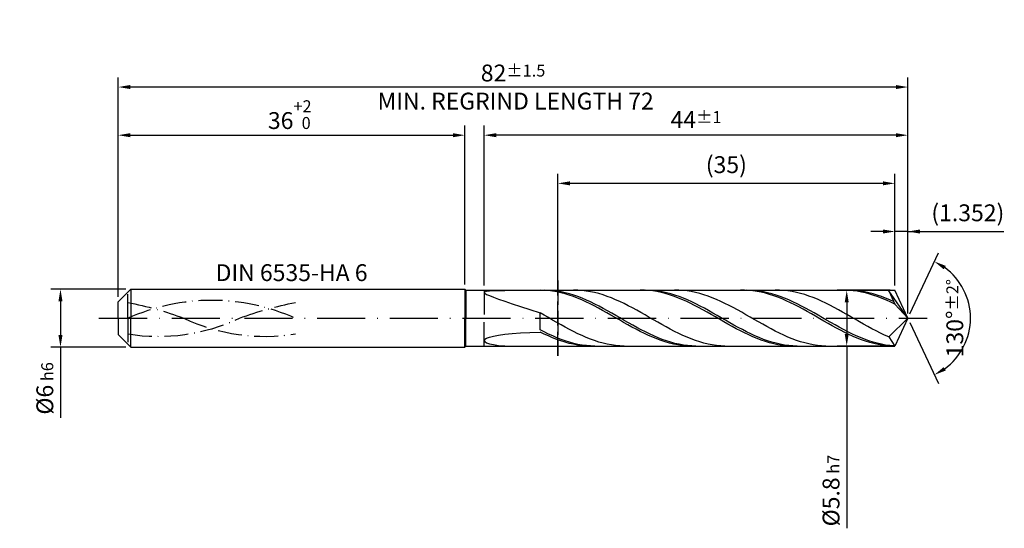
# Model space of a CAD drawing. Units: millimetres. Extents: x -238 to 356, y -196 to 225.
# Drawn here: x -20 to 184, y -44 to 62 of the extents above; entities that cross this region are included whole.
import ezdxf

# ---------------------------------------------------------------- set-up
doc = ezdxf.new("R2010")
doc.units = ezdxf.units.MM
for name, pattern in [('GEN3', [6.25, 5, -1.25]), ('GEN7', [15, 10, -2.5, 0, -2.5]), ('GEN7A', [7.5, 5, -1.25, 0, -1.25])]:
    doc.linetypes.add(name, pattern=pattern)
doc.layers.get('DEFPOINTS').update_dxf_attribs({"linetype": 'CONTINUOUS'})
for name, color, linetype in [('AM_0', 7, 'CONTINUOUS'), ('AM_3', 6, 'GEN3'), ('AM_5', 3, 'CONTINUOUS'), ('AM_6', 2, 'CONTINUOUS'), ('AM_7', 4, 'GEN7'), ('AM_7A', 4, 'GEN7A')]:
    doc.layers.add(name, color=color, linetype=linetype)
doc.styles.get("Standard").update_dxf_attribs({"font": 'ISOCP.SHX'})
doc.dimstyles.get("Standard").update_dxf_attribs({"dimtxt": 3.5, "dimasz": 2.5, "dimexe": 2, "dimexo": 1, "dimgap": 1.5, "dimtad": 1, "dimdsep": 46, "dimtxsty": 'STANDARD', "dimcen": -2, "dimclrt": 2, "dimazin": 2, "dimtp": 0.1, "dimtm": 0.1, "dimtfac": 1, "dimtmove": 0, "dimatfit": 3, "dimfxl": 1, "dimarcsym": 0})

# ---------------------------------------------------------------- blocks, each defined once
blk = doc.blocks.new('*D44')
at = {"layer": 'AM_5', "color": 0, "lineweight": -2}
for p, q in [((1.6, 6), (-14, 6)), ((-12, 3.5), (-12, -3.5)), ((1.6, -6), (-14, -6)), ((-12, -6), (-12, -20.67))]:
    blk.add_line(p, q, dxfattribs=at)
at = {"layer": 'AM_5', "color": 0}
for points in [[(-11.58, 3.5), (-12.42, 3.5), (-12, 6)], [(-12.42, -3.5), (-11.58, -3.5), (-12, -6)]]:
    blk.add_solid(points, dxfattribs=at)
at = {"layer": 'DEFPOINTS', "color": 0}
for p in [(2.6, 6), (-12, -6), (2.6, -6)]:
    blk.add_point(p, dxfattribs=at)
at = {"layer": 'AM_5', "color": 2, "insert": (-15.25, -14.58), "char_height": 3.5, "attachment_point": 5, "rotation": 90}
blk.add_mtext('%%c6{}{\\H0.71x;\\C3; h6', dxfattribs=at)
blk = doc.blocks.new('*D45')
at = {"layer": 'AM_5', "color": 0, "lineweight": -2}
for p, q in [((0, 4.4), (0, 40)), ((72, 7), (72, 40)), ((2.5, 38), (69.5, 38))]:
    blk.add_line(p, q, dxfattribs=at)
at = {"layer": 'AM_5', "color": 0}
for points in [[(2.5, 38.42), (2.5, 37.58), (0, 38)], [(69.5, 37.58), (69.5, 38.42), (72, 38)]]:
    blk.add_solid(points, dxfattribs=at)
at = {"layer": 'DEFPOINTS', "color": 0}
for p in [(72, 38), (72, 6), (0, 3.4)]:
    blk.add_point(p, dxfattribs=at)
at = {"layer": 'AM_5', "color": 2, "insert": (36, 42.27), "char_height": 3.5, "attachment_point": 5}
blk.add_mtext('36{}{\\H0.71x;\\C3;\\S+2 ^  0;}', dxfattribs=at)
blk = doc.blocks.new('*D46')
at = {"layer": 'AM_5', "color": 0, "lineweight": -2}
for p, q in [((161.3, 6.8), (161.3, 20)), ((164, 1), (164, 20)), ((158.8, 18), (156.3, 18)), ((164, 18), (161.3, 18)), ((164, 18), (183.9, 18)), ((166.5, 18), (169, 18))]:
    blk.add_line(p, q, dxfattribs=at)
at = {"layer": 'AM_5', "color": 0}
for points in [[(158.8, 17.58), (158.8, 18.42), (161.3, 18)], [(166.5, 18.42), (166.5, 17.58), (164, 18)]]:
    blk.add_solid(points, dxfattribs=at)
at = {"layer": 'DEFPOINTS', "color": 0}
for p in [(161.3, 18), (161.3, 5.8), (164, 0)]:
    blk.add_point(p, dxfattribs=at)
at = {"layer": 'AM_5', "color": 2, "insert": (176.45, 21.43), "char_height": 3.5, "attachment_point": 5}
blk.add_mtext('(1.352)', dxfattribs=at)
blk = doc.blocks.new('*D47')
at = {"layer": 'AM_5', "color": 0, "lineweight": -2}
for p, q in [((164.42, 0.91), (170.34, 13.59)), ((164.42, -0.91), (170.34, -13.59))]:
    blk.add_line(p, q, dxfattribs=at)
blk.add_arc((164, 0), 13, 306.0355, 53.9645, dxfattribs=at)
at = {"layer": 'AM_5', "color": 0}
for points in [[(171.86, 10.87), (171.44, 10.15), (169.49, 11.78)], [(171.44, -10.15), (171.86, -10.87), (169.49, -11.78)]]:
    blk.add_solid(points, dxfattribs=at)
at = {"layer": 'DEFPOINTS', "color": 0}
for p in [(161.3, 5.8), (164, 0), (164, 0), (161.3, -5.8), (176.08, -4.8)]:
    blk.add_point(p, dxfattribs=at)
at = {"layer": 'AM_5', "color": 2, "insert": (173.75, 0), "char_height": 3.5, "attachment_point": 5, "rotation": 90}
blk.add_mtext('130%%d{}{\\H0.71x;\\C3;%%p2%%d}', dxfattribs=at)
blk = doc.blocks.new('*D48')
at = {"layer": 'AM_5', "color": 0, "lineweight": -2}
for p, q in [((76, 6.8), (76, 40)), ((164, 1), (164, 40)), ((161.5, 38), (78.5, 38))]:
    blk.add_line(p, q, dxfattribs=at)
at = {"layer": 'AM_5', "color": 0}
for points in [[(78.5, 38.42), (78.5, 37.58), (76, 38)], [(161.5, 37.58), (161.5, 38.42), (164, 38)]]:
    blk.add_solid(points, dxfattribs=at)
at = {"layer": 'DEFPOINTS', "color": 0}
for p in [(76, 38), (76, 5.8), (164, 0)]:
    blk.add_point(p, dxfattribs=at)
at = {"layer": 'AM_5', "color": 2, "insert": (120, 41.25), "char_height": 3.5, "attachment_point": 5}
blk.add_mtext('44{}{\\H0.71x;\\C3;%%p1}', dxfattribs=at)
blk = doc.blocks.new('*D49')
at = {"layer": 'AM_5', "color": 0, "lineweight": -2}
for p, q in [((160.3, 5.8), (149.3, 5.8)), ((151.3, 3.3), (151.3, -3.3)), ((160.3, -5.8), (149.3, -5.8)), ((151.3, -5.8), (151.3, -43.63))]:
    blk.add_line(p, q, dxfattribs=at)
at = {"layer": 'AM_5', "color": 0}
for points in [[(151.71, 3.3), (150.88, 3.3), (151.3, 5.8)], [(150.88, -3.3), (151.71, -3.3), (151.3, -5.8)]]:
    blk.add_solid(points, dxfattribs=at)
at = {"layer": 'DEFPOINTS', "color": 0}
for p in [(161.3, 5.8), (151.3, -5.8), (161.3, -5.8)]:
    blk.add_point(p, dxfattribs=at)
at = {"layer": 'AM_5', "color": 2, "insert": (148.04, -35.8), "char_height": 3.5, "attachment_point": 5, "rotation": 90}
blk.add_mtext('%%c5.8{}{\\H0.71x;\\C3; h7', dxfattribs=at)
blk = doc.blocks.new('*D50')
at = {"layer": 'AM_5', "color": 0, "lineweight": -2}
for p, q in [((0, 4.4), (0, 50)), ((164, 1), (164, 50)), ((161.5, 48), (2.5, 48))]:
    blk.add_line(p, q, dxfattribs=at)
at = {"layer": 'AM_5', "color": 0}
for points in [[(2.5, 48.42), (2.5, 47.58), (0, 48)], [(161.5, 47.58), (161.5, 48.42), (164, 48)]]:
    blk.add_solid(points, dxfattribs=at)
at = {"layer": 'DEFPOINTS', "color": 0}
for p in [(0, 48), (0, 3.4), (164, 0)]:
    blk.add_point(p, dxfattribs=at)
at = {"layer": 'AM_5', "color": 2, "insert": (82, 48), "char_height": 3.5, "attachment_point": 5}
blk.add_mtext('82{}{\\H0.71x;\\C3%%p1.5}\\P MIN. REGRIND LENGTH 72', dxfattribs=at)
blk = doc.blocks.new('*D51')
at = {"layer": 'AM_5', "color": 0, "lineweight": -2}
for p, q in [((91.3, 6.8), (91.3, 30)), ((161.3, 6.8), (161.3, 30)), ((158.8, 28), (93.8, 28))]:
    blk.add_line(p, q, dxfattribs=at)
at = {"layer": 'AM_5', "color": 0}
for points in [[(93.8, 28.42), (93.8, 27.58), (91.3, 28)], [(158.8, 27.58), (158.8, 28.42), (161.3, 28)]]:
    blk.add_solid(points, dxfattribs=at)
at = {"layer": 'DEFPOINTS', "color": 0}
for p in [(91.3, 28), (91.3, 5.8), (161.3, 5.8)]:
    blk.add_point(p, dxfattribs=at)
at = {"layer": 'AM_5', "color": 2, "insert": (126.3, 31.43), "char_height": 3.5, "attachment_point": 5}
blk.add_mtext('(35)', dxfattribs=at)

msp = doc.modelspace()

# ---------------------------------------------------------------- linework, layer by layer
at = {"layer": 'AM_0'}
for p, q in [((0, 3.4), (2.6, 6)), ((2.6, 6), (72, 6)), ((2.6, 6), (2.6, 0)), ((72, 6), (72, 0)), ((72, 6), (72.2, 5.8)), ((72.2, 5.8), (161.2954, 5.8)), ((72.2, 5.8), (72.2, 0)), ((76, 5.3488), (76.1207, 5.4853)), ((76, 5.3488), (76.1207, 5.1733)), ((76.1207, 5.4853), (76.4822, 5.5886)), ((76.1207, 5.1733), (76.4822, 4.9529)), ((76.4822, 5.5886), (77.0827, 5.6645)), ((76.4822, 4.9529), (77.0827, 4.682)), ((77.0827, 5.6645), (77.9194, 5.718)), ((77.0827, 4.682), (77.9194, 4.3556)), ((77.9194, 5.718), (78.9883, 5.7542)), ((77.9194, 4.3556), (78.9883, 3.9696)), ((78.9883, 5.7542), (80.2844, 5.7771)), ((80.2844, 5.7771), (81.8013, 5.7904)), ((81.8013, 5.7904), (83.5319, 5.7971)), ((83.5319, 5.7971), (85.4679, 5.7997)), ((88.467, 5.7811), (87.6, 5.7999)), ((89.334, 5.7192), (88.467, 5.7811)), ((89.3509, 5.7815), (88.4754, 5.7998)), ((90.201, 5.6147), (89.334, 5.7192)), ((90.2263, 5.7194), (89.3509, 5.7815)), ((91.068, 5.4685), (90.201, 5.6147)), ((91.1018, 5.6138), (90.2263, 5.7194)), ((91.935, 5.2816), (91.068, 5.4685)), ((91.9772, 5.4656), (91.1018, 5.6138)), ((92.802, 5.0553), (91.935, 5.2816)), ((92.8527, 5.2759), (91.9772, 5.4656)), ((93.669, 4.7914), (92.802, 5.0553)), ((93.7281, 5.0462), (92.8527, 5.2759)), ((94.536, 4.4918), (93.669, 4.7914)), ((94.6036, 4.7782), (93.7281, 5.0462)), ((95.403, 4.1588), (94.536, 4.4918)), ((95.4541, 5.788), (94.5814, 5.7985)), ((95.479, 4.4739), (94.6036, 4.7782)), ((96.27, 3.7949), (95.403, 4.1588)), ((96.3268, 5.7338), (95.4541, 5.788)), ((96.3545, 4.1357), (95.479, 4.4739)), ((97.1994, 5.6364), (96.3268, 5.7338)), ((97.2299, 3.7661), (96.3545, 4.1357)), ((98.0721, 5.4965), (97.1994, 5.6364)), ((98.9448, 5.3151), (98.0721, 5.4965)), ((99.8175, 5.0937), (98.9448, 5.3151)), ((100.6901, 4.8338), (99.8175, 5.0937)), ((101.5628, 4.5375), (100.6901, 4.8338)), ((102.4355, 4.2069), (101.5628, 4.5375)), ((103.3082, 3.8447), (102.4355, 4.2069)), ((109.2751, 5.7903), (108.4081, 5.7976)), ((110.1421, 5.7399), (109.2751, 5.7903)), ((110.3616, 5.7829), (109.4862, 5.7997)), ((111.0091, 5.6468), (110.1421, 5.7399)), ((111.2371, 5.7222), (110.3616, 5.7829)), ((111.8761, 5.5117), (111.0091, 5.6468)), ((112.1125, 5.618), (111.2371, 5.7222)), ((112.7431, 5.3355), (111.8761, 5.5117)), ((112.9879, 5.4712), (112.1125, 5.618)), ((113.6101, 5.1196), (112.7431, 5.3355)), ((113.8634, 5.2829), (112.9879, 5.4712)), ((114.4772, 4.8656), (113.6101, 5.1196)), ((114.7388, 5.0545), (113.8634, 5.2829)), ((115.3442, 4.5754), (114.4772, 4.8656)), ((115.6143, 4.7878), (114.7388, 5.0545)), ((116.2112, 4.2511), (115.3442, 4.5754)), ((116.3983, 5.7913), (115.5256, 5.797)), ((116.4897, 4.4847), (115.6143, 4.7878)), ((117.0782, 3.8951), (116.2112, 4.2511)), ((117.271, 5.7419), (116.3983, 5.7913)), ((117.3652, 4.1476), (116.4897, 4.4847)), ((118.1436, 5.6492), (117.271, 5.7419)), ((118.2406, 3.779), (117.3652, 4.1476)), ((119.0163, 5.5139), (118.1436, 5.6492)), ((119.889, 5.337), (119.0163, 5.5139)), ((120.7617, 5.1199), (119.889, 5.337)), ((121.6343, 4.8642), (120.7617, 5.1199)), ((122.507, 4.5717), (121.6343, 4.8642)), ((123.3797, 4.2448), (122.507, 4.5717)), ((124.2524, 3.8859), (123.3797, 4.2448)), ((130.0832, 5.7965), (129.2162, 5.7923)), ((130.9502, 5.7576), (130.0832, 5.7965)), ((131.3723, 5.7841), (130.4969, 5.7995)), ((131.8172, 5.6759), (130.9502, 5.7576)), ((132.2478, 5.7249), (131.3723, 5.7841)), ((132.6843, 5.5519), (131.8172, 5.6759)), ((133.1232, 5.6222), (132.2478, 5.7249)), ((133.5513, 5.3866), (132.6843, 5.5519)), ((133.9987, 5.4768), (133.1232, 5.6222)), ((134.4183, 5.1812), (133.5513, 5.3866)), ((134.8741, 5.2899), (133.9987, 5.4768)), ((135.2853, 4.9372), (134.4183, 5.1812)), ((135.7496, 5.0628), (134.8741, 5.2899)), ((136.1523, 4.6564), (135.2853, 4.9372)), ((136.625, 4.7973), (135.7496, 5.0628)), ((137.0193, 4.341), (136.1523, 4.6564)), ((137.3425, 5.7941), (136.4698, 5.795)), ((137.5004, 4.4954), (136.625, 4.7973)), ((137.8863, 3.9933), (137.0193, 4.341)), ((138.2152, 5.7495), (137.3425, 5.7941)), ((138.3759, 4.1594), (137.5004, 4.4954)), ((139.0879, 5.6615), (138.2152, 5.7495)), ((139.2513, 3.7918), (138.3759, 4.1594)), ((139.9605, 5.5308), (139.0879, 5.6615)), ((140.8332, 5.3585), (139.9605, 5.5308)), ((141.7059, 5.1457), (140.8332, 5.3585)), ((142.5786, 4.8941), (141.7059, 5.1457)), ((143.4512, 4.6056), (142.5786, 4.8941)), ((144.3239, 4.2824), (143.4512, 4.6056)), ((145.1966, 3.9268), (144.3239, 4.2824)), ((150.8914, 5.7996), (150.0244, 5.7838)), ((151.7584, 5.7723), (150.8914, 5.7996)), ((152.383, 5.7854), (151.5076, 5.7992)), ((152.6254, 5.7019), (151.7584, 5.7723)), ((153.2585, 5.7276), (152.383, 5.7854)), ((153.4924, 5.5892), (152.6254, 5.7019)), ((154.1339, 5.6263), (153.2585, 5.7276)), ((154.3594, 5.4348), (153.4924, 5.5892)), ((155.0094, 5.4824), (154.1339, 5.6263)), ((155.2264, 5.24), (154.3594, 5.4348)), ((155.8848, 5.2968), (155.0094, 5.4824)), ((156.0934, 5.0061), (155.2264, 5.24)), ((156.7603, 5.0711), (155.8848, 5.2968)), ((156.9604, 4.735), (156.0934, 5.0061)), ((157.6357, 4.8068), (156.7603, 5.0711)), ((157.8274, 4.4287), (156.9604, 4.735)), ((158.2867, 5.7963), (157.414, 5.7924)), ((158.5112, 4.5061), (157.6357, 4.8068)), ((158.6944, 4.0894), (157.8274, 4.4287)), ((159.1594, 5.7565), (158.2867, 5.7963)), ((159.3866, 4.1712), (158.5112, 4.5061)), ((160.0321, 5.6733), (159.1594, 5.7565)), ((160.2621, 3.8046), (159.3866, 4.1712)), ((164, 0), (160.0321, 5.6733)), ((160.0321, 5.6733), (161.2954, 2.9)), ((164, 0), (161.2954, 5.8)), ((0, 0), (0, 3.4)), ((78.9883, 3.9696), (80.2844, 3.5213)), ((80.2844, 3.5213), (81.8013, 3.0096)), ((81.8013, 3.0096), (83.5319, 2.4356)), ((83.5319, 2.4356), (85.4679, 1.8029)), ((97.1371, 3.4027), (96.27, 3.7949)), ((98.0041, 2.9851), (97.1371, 3.4027)), ((98.1054, 3.3679), (97.2299, 3.7661)), ((98.8711, 2.5454), (98.0041, 2.9851)), ((98.9808, 2.9441), (98.1054, 3.3679)), ((99.7381, 2.0867), (98.8711, 2.5454)), ((99.8562, 2.498), (98.9808, 2.9441)), ((100.6051, 1.6125), (99.7381, 2.0867)), ((100.7317, 2.033), (99.8562, 2.498)), ((104.1808, 3.4534), (103.3082, 3.8447)), ((105.0535, 3.0361), (104.1808, 3.4534)), ((105.9262, 2.5959), (105.0535, 3.0361)), ((106.7989, 2.1361), (105.9262, 2.5959)), ((107.6715, 1.6602), (106.7989, 2.1361)), ((117.9452, 3.5102), (117.0782, 3.8951)), ((118.8122, 3.0992), (117.9452, 3.5102)), ((119.1161, 3.3817), (118.2406, 3.779)), ((119.6792, 2.665), (118.8122, 3.0992)), ((119.9915, 2.9587), (119.1161, 3.3817)), ((120.5462, 2.2111), (119.6792, 2.665)), ((120.867, 2.5133), (119.9915, 2.9587)), ((121.4132, 1.7407), (120.5462, 2.2111)), ((121.7424, 2.0488), (120.867, 2.5133)), ((122.6179, 1.5688), (121.7424, 2.0488)), ((125.1251, 3.4977), (124.2524, 3.8859)), ((125.9977, 3.0831), (125.1251, 3.4977)), ((126.8704, 2.6453), (125.9977, 3.0831)), ((127.7431, 2.1875), (126.8704, 2.6453)), ((128.6158, 1.7132), (127.7431, 2.1875)), ((138.7533, 3.6159), (137.8863, 3.9933)), ((139.6203, 3.2115), (138.7533, 3.6159)), ((140.1268, 3.3954), (139.2513, 3.7918)), ((140.4873, 2.7833), (139.6203, 3.2115)), ((141.0022, 2.9733), (140.1268, 3.3954)), ((141.3543, 2.3343), (140.4873, 2.7833)), ((141.8777, 2.5286), (141.0022, 2.9733)), ((142.2213, 1.8679), (141.3543, 2.3343)), ((142.7531, 2.0647), (141.8777, 2.5286)), ((143.6286, 1.5851), (142.7531, 2.0647)), ((146.0693, 3.5417), (145.1966, 3.9268)), ((146.9419, 3.1298), (146.0693, 3.5417)), ((147.8146, 2.6944), (146.9419, 3.1298)), ((148.6873, 2.2386), (147.8146, 2.6944)), ((149.56, 1.766), (148.6873, 2.2386)), ((159.5614, 3.7196), (158.6944, 4.0894)), ((160.4284, 3.3222), (159.5614, 3.7196)), ((161.1375, 3.4092), (160.2621, 3.8046)), ((161.2954, 2.9), (160.4284, 3.3222)), ((164, 0), (161.2954, 2.9)), ((85.4679, 1.8029), (87.6, 1.1175)), ((88.4727, 0.6196), (87.6, 1.1175)), ((87.6, -2.4131), (87.6, 1.1175)), ((89.3454, 0.1169), (88.4727, 0.6196)), ((90.218, -0.3866), (89.3454, 0.1169)), ((101.4721, 1.1262), (100.6051, 1.6125)), ((101.6071, 1.5525), (100.7317, 2.033)), ((102.3391, 0.6316), (101.4721, 1.1262)), ((102.4826, 1.0602), (101.6071, 1.5525)), ((103.2061, 0.1323), (102.3391, 0.6316)), ((103.358, 0.5599), (102.4826, 1.0602)), ((104.0731, -0.368), (103.2061, 0.1323)), ((104.2335, 0.0553), (103.358, 0.5599)), ((105.1089, -0.4497), (104.2335, 0.0553)), ((108.5442, 1.1718), (107.6715, 1.6602)), ((109.4169, 0.6746), (108.5442, 1.1718)), ((110.2896, 0.1722), (109.4169, 0.6746)), ((111.1622, -0.3314), (110.2896, 0.1722)), ((122.2802, 1.2573), (121.4132, 1.7407)), ((123.1472, 0.7645), (122.2802, 1.2573)), ((123.4933, 1.0769), (122.6179, 1.5688)), ((124.0142, 0.2661), (123.1472, 0.7645)), ((124.3687, 0.5768), (123.4933, 1.0769)), ((124.8812, -0.2343), (124.0142, 0.2661)), ((125.2442, 0.0723), (124.3687, 0.5768)), ((126.1196, -0.4328), (125.2442, 0.0723)), ((129.4884, 1.226), (128.6158, 1.7132)), ((130.3611, 0.7295), (129.4884, 1.226)), ((131.2338, 0.2275), (130.3611, 0.7295)), ((132.1065, -0.2761), (131.2338, 0.2275)), ((143.0883, 1.3877), (142.2213, 1.8679)), ((143.9553, 0.8971), (143.0883, 1.3877)), ((144.504, 1.0935), (143.6286, 1.5851)), ((144.8223, 0.3998), (143.9553, 0.8971)), ((145.3795, 0.5936), (144.504, 1.0935)), ((145.6893, -0.1004), (144.8223, 0.3998)), ((146.2549, 0.0892), (145.3795, 0.5936)), ((147.1304, -0.4159), (146.2549, 0.0892)), ((150.4326, 1.28), (149.56, 1.766)), ((151.3053, 0.7844), (150.4326, 1.28)), ((152.178, 0.2828), (151.3053, 0.7844)), ((153.0507, -0.2209), (152.178, 0.2828)), ((164, 0), (160.0321, -3.881)), ((164, 0), (161.2954, -5.8)), ((91.0907, -0.8873), (90.218, -0.3866)), ((91.9634, -1.3812), (91.0907, -0.8873)), ((92.8361, -1.8647), (91.9634, -1.3812)), ((93.7087, -2.3342), (92.8361, -1.8647)), ((104.9401, -0.8656), (104.0731, -0.368)), ((105.8071, -1.3567), (104.9401, -0.8656)), ((105.9844, -0.9512), (105.1089, -0.4497)), ((106.6741, -1.8377), (105.8071, -1.3567)), ((106.8598, -1.4456), (105.9844, -0.9512)), ((107.5411, -2.3051), (106.6741, -1.8377)), ((107.7353, -1.929), (106.8598, -1.4456)), ((108.6107, -2.3977), (107.7353, -1.929)), ((112.0349, -0.8325), (111.1622, -0.3314)), ((112.9076, -1.3274), (112.0349, -0.8325)), ((113.7803, -1.8122), (112.9076, -1.3274)), ((114.6529, -2.2834), (113.7803, -1.8122)), ((125.7482, -0.733), (124.8812, -0.2343)), ((126.6152, -1.2262), (125.7482, -0.733)), ((126.9951, -0.9345), (126.1196, -0.4328)), ((127.4822, -1.7102), (126.6152, -1.2262)), ((127.8705, -1.4292), (126.9951, -0.9345)), ((128.3492, -2.1816), (127.4822, -1.7102)), ((128.746, -1.913), (127.8705, -1.4292)), ((129.6214, -2.3823), (128.746, -1.913)), ((132.9791, -0.7777), (132.1065, -0.2761)), ((133.8518, -1.2735), (132.9791, -0.7777)), ((134.7245, -1.7596), (133.8518, -1.2735)), ((135.5972, -2.2324), (134.7245, -1.7596)), ((146.5563, -0.5999), (145.6893, -0.1004)), ((147.4233, -1.095), (146.5563, -0.5999)), ((148.0058, -0.9178), (147.1304, -0.4159)), ((148.2903, -1.5818), (147.4233, -1.095)), ((148.8812, -1.4127), (148.0058, -0.9178)), ((149.1573, -2.0569), (148.2903, -1.5818)), ((149.7567, -1.897), (148.8812, -1.4127)), ((150.6321, -2.3668), (149.7567, -1.897)), ((153.9233, -0.7229), (153.0507, -0.2209)), ((154.796, -1.2194), (153.9233, -0.7229)), ((155.6687, -1.7068), (154.796, -1.2194)), ((156.5414, -2.1813), (155.6687, -1.7068)), ((76.4822, -4.1379), (77.0827, -3.9118)), ((77.0827, -3.9118), (77.9194, -3.7005)), ((77.9194, -3.7005), (78.9883, -3.5073)), ((78.9883, -3.5073), (80.2844, -3.3347)), ((80.2844, -3.3347), (81.8013, -3.1842)), ((81.8013, -3.1842), (83.5319, -3.0568)), ((83.5319, -3.0568), (85.4679, -2.9529)), ((85.4679, -2.9529), (87.6, -2.8724)), ((88.4754, -2.863), (87.6, -2.4131)), ((88.467, -3.296), (87.6, -2.8724)), ((89.334, -3.6951), (88.467, -3.296)), ((89.3509, -3.2912), (88.4754, -2.863)), ((90.201, -4.0667), (89.334, -3.6951)), ((90.2263, -3.6943), (89.3509, -3.2912)), ((91.068, -4.408), (90.201, -4.0667)), ((91.1018, -4.0695), (90.2263, -3.6943)), ((91.9772, -4.4137), (91.1018, -4.0695)), ((94.5814, -2.786), (93.7087, -2.3342)), ((95.4541, -3.2169), (94.5814, -2.786)), ((96.3268, -3.6235), (95.4541, -3.2169)), ((97.1994, -4.0027), (96.3268, -3.6235)), ((98.0721, -4.3518), (97.1994, -4.0027)), ((108.4081, -2.7553), (107.5411, -2.3051)), ((109.2751, -3.185), (108.4081, -2.7553)), ((109.4862, -2.8483), (108.6107, -2.3977)), ((110.1421, -3.5909), (109.2751, -3.185)), ((110.3616, -3.2772), (109.4862, -2.8483)), ((111.0091, -3.9702), (110.1421, -3.5909)), ((111.2371, -3.6813), (110.3616, -3.2772)), ((111.8761, -4.3198), (111.0091, -3.9702)), ((112.1125, -4.0574), (111.2371, -3.6813)), ((112.9879, -4.4027), (112.1125, -4.0574)), ((115.5256, -2.7374), (114.6529, -2.2834)), ((116.3983, -3.1707), (115.5256, -2.7374)), ((117.271, -3.5801), (116.3983, -3.1707)), ((118.1436, -3.9625), (117.271, -3.5801)), ((119.0163, -4.315), (118.1436, -3.9625)), ((129.2162, -2.6367), (128.3492, -2.1816)), ((130.0832, -3.0722), (129.2162, -2.6367)), ((130.4969, -2.8335), (129.6214, -2.3823)), ((130.9502, -3.4848), (130.0832, -3.0722)), ((131.3723, -3.2632), (130.4969, -2.8335)), ((131.8172, -3.8715), (130.9502, -3.4848)), ((132.2478, -3.6681), (131.3723, -3.2632)), ((132.6843, -4.2293), (131.8172, -3.8715)), ((133.1232, -4.0452), (132.2478, -3.6681)), ((133.9987, -4.3916), (133.1232, -4.0452)), ((136.4698, -2.6885), (135.5972, -2.2324)), ((137.3425, -3.1242), (136.4698, -2.6885)), ((138.2152, -3.5364), (137.3425, -3.1242)), ((139.0879, -3.9219), (138.2152, -3.5364)), ((139.9605, -4.2778), (139.0879, -3.9219)), ((150.0244, -2.5167), (149.1573, -2.0569)), ((150.8914, -2.9578), (150.0244, -2.5167)), ((151.5076, -2.8187), (150.6321, -2.3668)), ((151.7584, -3.3768), (150.8914, -2.9578)), ((152.383, -3.2492), (151.5076, -2.8187)), ((152.6254, -3.7707), (151.7584, -3.3768)), ((153.2585, -3.655), (152.383, -3.2492)), ((153.4924, -4.1366), (152.6254, -3.7707)), ((154.1339, -4.0331), (153.2585, -3.655)), ((155.0094, -4.3806), (154.1339, -4.0331)), ((157.414, -2.6393), (156.5414, -2.1813)), ((158.2867, -3.0774), (157.414, -2.6393)), ((159.1594, -3.4924), (158.2867, -3.0774)), ((160.0321, -3.881), (159.1594, -3.4924)), ((160.0321, -3.881), (161.2954, -5.8)), ((76, -4.6167), (76.1207, -4.3747)), ((76, -4.6167), (76.1207, -4.8577)), ((76.1207, -4.3747), (76.4822, -4.1379)), ((76.1207, -4.8577), (76.4822, -5.0902)), ((76.4822, -5.0902), (77.0827, -5.3057)), ((77.0827, -5.3057), (77.9194, -5.4947)), ((77.9194, -5.4947), (78.9883, -5.647)), ((78.9883, -5.647), (80.2844, -5.7519)), ((80.2844, -5.7519), (81.8013, -5.7986)), ((91.935, -4.7166), (91.068, -4.408)), ((92.802, -4.99), (91.935, -4.7166)), ((92.8527, -4.7245), (91.9772, -4.4137)), ((93.669, -5.2262), (92.802, -4.99)), ((93.7281, -4.9994), (92.8527, -4.7245)), ((94.536, -5.4236), (93.669, -5.2262)), ((94.6036, -5.2363), (93.7281, -4.9994)), ((95.403, -5.5806), (94.536, -5.4236)), ((95.479, -5.4335), (94.6036, -5.2363)), ((96.27, -5.696), (95.403, -5.5806)), ((96.3545, -5.5895), (95.479, -5.4335)), ((97.1371, -5.7691), (96.27, -5.696)), ((97.2299, -5.7031), (96.3545, -5.5895)), ((98.0041, -5.7992), (97.1371, -5.7691)), ((98.1054, -5.7733), (97.2299, -5.7031)), ((98.9448, -4.6681), (98.0721, -4.3518)), ((98.9808, -5.7998), (98.1054, -5.7733)), ((99.8175, -4.9491), (98.9448, -4.6681)), ((100.6901, -5.1928), (99.8175, -4.9491)), ((101.5628, -5.3974), (100.6901, -5.1928)), ((102.4355, -5.5613), (101.5628, -5.3974)), ((103.3082, -5.6832), (102.4355, -5.5613)), ((104.1808, -5.7622), (103.3082, -5.6832)), ((105.0535, -5.7978), (104.1808, -5.7622)), ((112.7431, -4.6374), (111.8761, -4.3198)), ((113.6101, -4.9204), (112.7431, -4.6374)), ((113.8634, -4.7146), (112.9879, -4.4027)), ((114.4772, -5.1668), (113.6101, -4.9204)), ((114.7388, -4.9907), (113.8634, -4.7146)), ((115.3442, -5.3747), (114.4772, -5.1668)), ((115.6143, -5.229), (114.7388, -4.9907)), ((116.2112, -5.5426), (115.3442, -5.3747)), ((116.4897, -5.4276), (115.6143, -5.229)), ((117.0782, -5.6693), (116.2112, -5.5426)), ((117.3652, -5.5849), (116.4897, -5.4276)), ((117.9452, -5.7537), (117.0782, -5.6693)), ((118.2406, -5.6999), (117.3652, -5.5849)), ((118.8122, -5.7953), (117.9452, -5.7537)), ((119.1161, -5.7717), (118.2406, -5.6999)), ((119.889, -4.635), (119.0163, -4.315)), ((119.9915, -5.7996), (119.1161, -5.7717)), ((120.7617, -4.92), (119.889, -4.635)), ((121.6343, -5.1679), (120.7617, -4.92)), ((122.507, -5.3769), (121.6343, -5.1679)), ((123.3797, -5.5453), (122.507, -5.3769)), ((124.2524, -5.6719), (123.3797, -5.5453)), ((125.1251, -5.7557), (124.2524, -5.6719)), ((125.9977, -5.7961), (125.1251, -5.7557)), ((133.5513, -4.5557), (132.6843, -4.2293)), ((134.4183, -4.8482), (133.5513, -4.5557)), ((134.8741, -4.7047), (133.9987, -4.3916)), ((135.2853, -5.1045), (134.4183, -4.8482)), ((135.7496, -4.9821), (134.8741, -4.7047)), ((136.1523, -5.3229), (135.2853, -5.1045)), ((136.625, -5.2216), (135.7496, -4.9821)), ((137.0193, -5.5017), (136.1523, -5.3229)), ((137.5004, -5.4216), (136.625, -5.2216)), ((137.8863, -5.6395), (137.0193, -5.5017)), ((138.3759, -5.5804), (137.5004, -5.4216)), ((138.7533, -5.7353), (137.8863, -5.6395)), ((139.2513, -5.6968), (138.3759, -5.5804)), ((139.6203, -5.7884), (138.7533, -5.7353)), ((140.1268, -5.77), (139.2513, -5.6968)), ((140.8332, -4.6015), (139.9605, -4.2778)), ((141.0022, -5.7994), (140.1268, -5.77)), ((141.7059, -4.8905), (140.8332, -4.6015)), ((142.5786, -5.1426), (141.7059, -4.8905)), ((143.4512, -5.3559), (142.5786, -5.1426)), ((144.3239, -5.5288), (143.4512, -5.3559)), ((145.1966, -5.66), (144.3239, -5.5288)), ((146.0693, -5.7486), (145.1966, -5.66)), ((146.9419, -5.7938), (146.0693, -5.7486)), ((154.3594, -4.4716), (153.4924, -4.1366)), ((155.2264, -4.7734), (154.3594, -4.4716)), ((155.8848, -4.6948), (155.0094, -4.3806)), ((156.0934, -5.0396), (155.2264, -4.7734)), ((156.7603, -4.9734), (155.8848, -4.6948)), ((156.9604, -5.2683), (156.0934, -5.0396)), ((157.6357, -5.2142), (156.7603, -4.9734)), ((157.8274, -5.4578), (156.9604, -5.2683)), ((158.5112, -5.4155), (157.6357, -5.2142)), ((158.6944, -5.6067), (157.8274, -5.4578)), ((159.3866, -5.5757), (158.5112, -5.4155)), ((159.5614, -5.7138), (158.6944, -5.6067)), ((160.2621, -5.6936), (159.3866, -5.5757)), ((160.4284, -5.7784), (159.5614, -5.7138)), ((161.1375, -5.7682), (160.2621, -5.6936))]:
    msp.add_line(p, q, dxfattribs=at)
at = {"layer": 'AM_0', "extrusion": (0, 0, -1)}
for p, q in [((0, 0), (0, -3.4)), ((2.6, -6), (2.6, 0)), ((72, -6), (72, 0)), ((72.2, -5.8), (72.2, 0)), ((164, 0), (161.2954, -5.8)), ((0, -3.4), (2.6, -6)), ((2.6, -6), (72, -6)), ((72, -6), (72.2, -5.8)), ((72.2, -5.8), (161.2954, -5.8))]:
    msp.add_line(p, q, dxfattribs=at)
at = {"layer": 'AM_3'}
for p, q in [((91.2954, 7.8), (91.2954, -7.8)), ((2, 0), (2, 5.4)), ((76, 5.8), (76, 0))]:
    msp.add_line(p, q, dxfattribs=at)
at = {"layer": 'AM_3', "extrusion": (0, 0, -1)}
for p, q in [((91.2954, -7.8), (91.2954, 7.8)), ((2, 0), (2, -5.4)), ((76, -5.8), (76, 0))]:
    msp.add_line(p, q, dxfattribs=at)
at = {"layer": 'AM_7'}
msp.add_line((-4, 0), (168, 0), dxfattribs=at)
at = {"layer": 'AM_7A', "extrusion": (0, 0, -1)}
for centre, radius, start, end in [((-19.4, -38.2688), 42.0388, 65.549755, 114.450245), ((12.3954, -70.1202), 74.7837, 101.09834, 110.34105), ((-51.1954, -70.1202), 74.7837, 69.65895, 78.90166)]:
    msp.add_arc(centre, radius, start, end, dxfattribs=at)
at = {"layer": 'AM_7A'}
for centre, start, end in [((30.4729, 35.8363), 244.787337, 279.191504), ((8.3271, 35.8363), 260.808496, 295.212663)]:
    msp.add_arc(centre, 39.6098, start, end, dxfattribs=at)

# ---------------------------------------------------------------- texts
at = {"layer": 'AM_6', "insert": (36, 9), "char_height": 3.5, "width": 50, "attachment_point": 5}
msp.add_mtext('DIN 6535-HA 6', dxfattribs=at)

# ---------------------------------------------------------------- dimensions: what is measured, and where the dimension line sits
at = {"layer": 'AM_5'}
for base, p1, p2, text, picture, middle in [((0, 48), (164, 0), (0, 3.4), '<>{}{\\H0.71x;\\C3%%p1.5}\\X MIN. REGRIND LENGTH 72', '*D50', (82, 48)), ((76, 38), (164, 0), (76, 5.8), '<>{}{\\H0.71x;\\C3;%%p1}', '*D48', (120, 38)), ((91.2954, 28), (161.2954, 5.8), (91.2954, 5.8), '(35)', '*D51', (126.2954, 28)), ((161.2954, 18), (164, 0), (161.2954, 5.8), '(<>)', '*D46', (176.45, 18))]:
    dim = msp.add_linear_dim(base=base, p1=p1, p2=p2, text=text, dimstyle='STANDARD', override={"dimdec": 3, "dimlfac": 0.5, "dimtp": 0.01}, dxfattribs=at)
    dim.commit()
    dim.dimension.update_dxf_attribs({"geometry": picture, "text_midpoint": middle, "dimtype": 160})
dim = msp.add_linear_dim(base=(72, 38), p1=(0, 3.4), p2=(72, 6), text='<>{}{\\H0.71x;\\C3;\\S+2 ^  0;}', dimstyle='STANDARD', override={"dimdec": 3, "dimlfac": 0.5, "dimtp": 0.01}, dxfattribs=at)
dim.commit()
dim.dimension.update_dxf_attribs({"geometry": '*D45', "text_midpoint": (36, 42.2696)})
dim = msp.add_angular_dim_2l(base=(176.0815, -4.7997), line1=((164, 0), (161.2954, 5.8)), line2=((164, 0), (161.2954, -5.8)), text='<>{}{\\H0.71x;\\C3;%%p2%%d}', dimstyle='STANDARD', override={"dimdec": 3, "dimtp": 0.01}, dxfattribs=at)
dim.commit()
dim.dimension.update_dxf_attribs({"geometry": '*D47', "text_midpoint": (173.7464, 0)})
dim = msp.add_linear_dim(base=(-12, -6), p1=(2.6, 6), p2=(2.6, -6), angle=90, text='%%c<>{}{\\H0.71x;\\C3; h6', dimstyle='STANDARD', override={"dimdec": 3, "dimlfac": 0.5, "dimtp": 0.01}, dxfattribs=at)
dim.commit()
dim.dimension.update_dxf_attribs({"geometry": '*D44', "text_midpoint": (-15.2506, -14.5833)})
dim = msp.add_linear_dim(base=(151.2954, -5.8), p1=(161.2954, 5.8), p2=(161.2954, -5.8), angle=90, text='%%c<>{}{\\H0.71x;\\C3; h7', dimstyle='STANDARD', override={"dimdec": 3, "dimlfac": 0.5, "dimtp": 0.01}, dxfattribs=at)
dim.commit()
dim.dimension.update_dxf_attribs({"geometry": '*D49', "text_midpoint": (151.2954, -35.8), "dimtype": 160})

doc.saveas('drawing.dxf')
